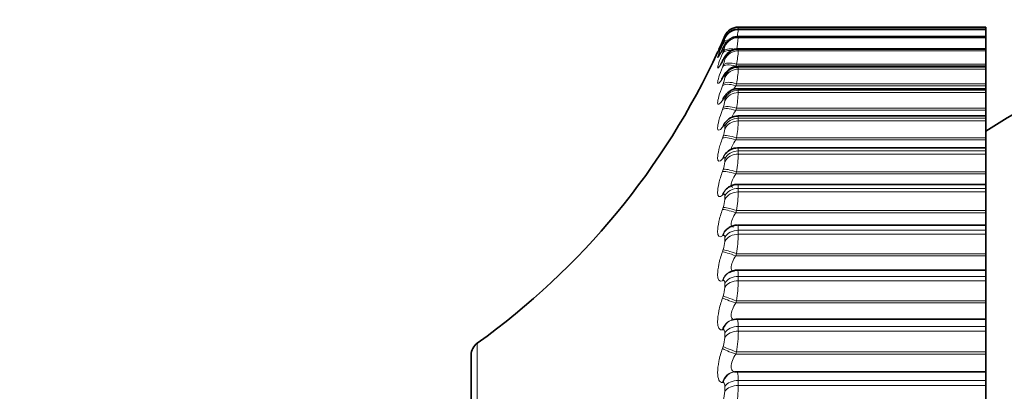
# Model space of a CAD drawing. Units: millimetres. Extents: x 0 to 2467, y 0 to 3731.
# Drawn here: x 588 to 601, y 1678 to 1683 of the extents above; entities that cross this region are included whole.
import ezdxf
from ezdxf import colors
from ezdxf.entities.mleader import LeaderData, LeaderLine
from ezdxf.math import Vec2, Vec3

# ---------------------------------------------------------------- set-up
doc = ezdxf.new("R2010")
doc.units = ezdxf.units.MM
doc.layers.add('DV7_Défaut', color=7, linetype='Continuous')
doc.layers.add('Défaut', color=7, linetype='Continuous')

# ---------------------------------------------------------------- blocks, each defined once
blk = doc.blocks.new('_DOT')
at = {"color": 0}
blk.add_line((0, 0), (-1, 0), dxfattribs=at)
at = {"color": 0, "const_width": 0.333}
blk.add_lwpolyline([(-0.1665, 0, 1), (0.1665, 0, 1)], format="xyb", close=True, dxfattribs=at)
blk = doc.blocks.new('SE6')
at = {"layer": 'DV7_Défaut', "color": 7, "linetype": 'Continuous', "lineweight": 35}
for p, q in [((597.503, 1682.291), (597.527, 1682.344)), ((597.71, 1682.465), (601.078, 1682.465)), ((601.078, 1682.436), (597.71, 1682.436)), ((601.078, 1682.436), (601.078, 1682.465)), ((601.078, 1682.436), (601.078, 1682.435)), ((601.078, 1682.435), (601.078, 1682.429)), ((601.078, 1682.337), (601.078, 1682.429)), ((597.494, 1682.269), (597.503, 1682.291)), ((601.078, 1682.337), (597.709, 1682.337)), ((601.078, 1682.337), (601.078, 1682.334)), ((601.078, 1682.334), (601.078, 1682.321)), ((601.078, 1682.166), (601.078, 1682.321)), ((601.078, 1682.169), (597.708, 1682.169)), ((601.078, 1682.169), (601.078, 1682.161)), ((601.078, 1682.161), (601.078, 1682.143)), ((601.078, 1681.96), (601.078, 1682.143)), ((601.078, 1681.935), (601.078, 1681.96)), ((601.078, 1681.932), (597.707, 1681.932)), ((601.078, 1681.932), (601.078, 1681.919)), ((601.078, 1681.919), (601.078, 1681.894)), ((601.078, 1681.695), (601.078, 1681.894)), ((601.078, 1681.669), (601.078, 1681.695)), ((601.078, 1681.628), (597.706, 1681.628)), ((601.078, 1681.628), (601.078, 1681.669)), ((601.078, 1681.628), (601.078, 1681.607)), ((601.078, 1681.607), (601.078, 1681.576)), ((601.078, 1681.362), (601.078, 1681.576)), ((601.078, 1681.335), (601.078, 1681.362)), ((601.078, 1681.258), (601.078, 1681.335)), ((601.078, 1681.258), (597.704, 1681.258)), ((601.078, 1681.258), (601.078, 1681.228)), ((601.078, 1681.228), (601.078, 1681.191)), ((601.078, 1680.962), (601.078, 1681.191)), ((601.078, 1680.934), (601.078, 1680.962)), ((601.078, 1680.825), (601.078, 1680.934)), ((601.078, 1680.825), (597.702, 1680.825)), ((601.078, 1680.783), (601.078, 1680.825)), ((601.078, 1680.783), (601.078, 1680.74)), ((601.078, 1680.499), (601.078, 1680.74)), ((601.078, 1680.47), (601.078, 1680.499)), ((601.078, 1680.329), (601.078, 1680.47)), ((601.078, 1680.329), (597.7, 1680.329)), ((601.078, 1680.275), (601.078, 1680.329)), ((601.078, 1680.275), (601.078, 1680.227)), ((601.078, 1679.973), (601.078, 1680.227)), ((601.078, 1679.944), (601.078, 1679.973)), ((601.078, 1679.774), (601.078, 1679.944)), ((597.569, 1679.732), (597.56, 1679.725)), ((601.078, 1679.774), (597.698, 1679.774)), ((601.078, 1679.706), (601.078, 1679.774)), ((601.078, 1679.706), (601.078, 1679.652)), ((601.078, 1679.388), (601.078, 1679.652)), ((601.078, 1679.36), (601.078, 1679.388)), ((601.078, 1679.163), (601.078, 1679.36)), ((597.595, 1679.139), (597.585, 1679.134)), ((601.078, 1679.163), (597.694, 1679.163)), ((601.078, 1679.079), (601.078, 1679.163)), ((601.078, 1679.079), (601.078, 1679.021)), ((601.078, 1678.747), (601.078, 1679.021)), ((601.078, 1678.719), (601.078, 1678.747)), ((601.078, 1678.499), (601.078, 1678.719)), ((597.628, 1678.489), (597.619, 1678.487)), ((601.078, 1678.499), (597.691, 1678.499)), ((601.078, 1678.398), (601.078, 1678.499)), ((601.078, 1678.398), (601.078, 1678.335)), ((601.078, 1678.054), (601.078, 1678.335)), ((594.078, 1678.011), (594.078, 1658.718)), ((601.078, 1678.025), (601.078, 1678.054)), ((601.078, 1677.785), (601.078, 1678.025)), ((597.668, 1677.784), (597.658, 1677.783)), ((601.078, 1677.785), (597.688, 1677.785)), ((601.078, 1677.666), (601.078, 1677.785)), ((601.078, 1677.666), (601.078, 1677.598)), ((601.078, 1677.311), (601.078, 1677.598))]:
    blk.add_line(p, q, dxfattribs=at)
at = {"layer": 'DV7_Défaut', "color": 7, "linetype": 'Continuous', "lineweight": 18}
for p, q in [((597.71, 1682.435), (601.078, 1682.435)), ((597.71, 1682.435), (597.71, 1682.429)), ((597.71, 1682.429), (601.078, 1682.429)), ((597.503, 1682.269), (597.494, 1682.248)), ((597.494, 1682.224), (597.503, 1682.247)), ((597.527, 1682.309), (597.527, 1682.315)), ((597.527, 1682.202), (597.527, 1682.214)), ((597.71, 1682.334), (601.078, 1682.334)), ((597.71, 1682.334), (597.71, 1682.321)), ((597.71, 1682.321), (601.078, 1682.321)), ((597.503, 1682.177), (597.494, 1682.158)), ((597.494, 1682.108), (597.503, 1682.132)), ((597.71, 1682.161), (601.078, 1682.161)), ((597.71, 1682.161), (597.71, 1682.143)), ((597.71, 1682.143), (601.078, 1682.143)), ((597.503, 1682.015), (597.494, 1681.997)), ((597.494, 1681.922), (597.503, 1681.948)), ((597.527, 1682.025), (597.527, 1682.043)), ((597.687, 1681.96), (597.677, 1681.935)), ((597.687, 1681.96), (601.078, 1681.96)), ((597.677, 1681.935), (601.078, 1681.935)), ((597.71, 1681.919), (601.078, 1681.919)), ((597.71, 1681.919), (597.71, 1681.894)), ((597.71, 1681.894), (601.078, 1681.894)), ((597.503, 1681.783), (597.494, 1681.767)), ((597.494, 1681.667), (597.503, 1681.694)), ((597.527, 1681.778), (597.527, 1681.803)), ((597.687, 1681.695), (597.677, 1681.669)), ((597.687, 1681.695), (601.078, 1681.695)), ((597.677, 1681.669), (601.078, 1681.669)), ((597.71, 1681.607), (601.078, 1681.607)), ((597.71, 1681.607), (597.71, 1681.576)), ((597.71, 1681.576), (601.078, 1681.576)), ((597.503, 1681.483), (597.494, 1681.469)), ((597.527, 1681.463), (597.527, 1681.493)), ((597.494, 1681.345), (597.503, 1681.372)), ((597.687, 1681.362), (597.677, 1681.335)), ((597.677, 1681.335), (601.078, 1681.335)), ((597.687, 1681.362), (601.078, 1681.362)), ((597.71, 1681.228), (601.078, 1681.228)), ((597.71, 1681.228), (597.71, 1681.191)), ((597.71, 1681.191), (601.078, 1681.191)), ((597.503, 1681.116), (597.494, 1681.104)), ((597.527, 1681.081), (597.527, 1681.117)), ((597.494, 1680.956), (597.503, 1680.984)), ((597.687, 1680.962), (597.677, 1680.934)), ((597.677, 1680.934), (601.078, 1680.934)), ((597.687, 1680.962), (601.078, 1680.962)), ((597.71, 1680.783), (601.078, 1680.783)), ((597.71, 1680.783), (597.71, 1680.74)), ((597.71, 1680.74), (601.078, 1680.74)), ((597.503, 1680.684), (597.494, 1680.674)), ((597.527, 1680.634), (597.527, 1680.676)), ((597.494, 1680.503), (597.503, 1680.531)), ((597.687, 1680.499), (597.677, 1680.47)), ((597.677, 1680.47), (601.078, 1680.47)), ((597.687, 1680.499), (601.078, 1680.499)), ((597.71, 1680.275), (601.078, 1680.275)), ((597.71, 1680.275), (597.71, 1680.227)), ((597.71, 1680.227), (601.078, 1680.227)), ((597.503, 1680.19), (597.494, 1680.181)), ((597.527, 1680.125), (597.527, 1680.173)), ((597.494, 1679.989), (597.503, 1680.017)), ((597.687, 1679.973), (597.677, 1679.944)), ((597.677, 1679.944), (601.078, 1679.944)), ((597.687, 1679.973), (601.078, 1679.973)), ((597.71, 1679.706), (601.078, 1679.706)), ((597.71, 1679.706), (597.71, 1679.652)), ((597.503, 1679.635), (597.494, 1679.628)), ((597.527, 1679.556), (597.527, 1679.609)), ((597.71, 1679.652), (601.078, 1679.652)), ((597.494, 1679.415), (597.503, 1679.443)), ((597.687, 1679.388), (597.677, 1679.36)), ((597.677, 1679.36), (601.078, 1679.36)), ((597.687, 1679.388), (601.078, 1679.388)), ((597.503, 1679.023), (597.494, 1679.018)), ((597.71, 1679.079), (601.078, 1679.079)), ((597.71, 1679.079), (597.71, 1679.021)), ((597.71, 1679.021), (601.078, 1679.021)), ((597.527, 1678.93), (597.527, 1678.988)), ((597.494, 1678.784), (597.503, 1678.813)), ((597.687, 1678.747), (597.677, 1678.719)), ((597.687, 1678.747), (601.078, 1678.747)), ((597.677, 1678.719), (601.078, 1678.719)), ((597.503, 1678.356), (597.494, 1678.353)), ((597.71, 1678.398), (601.078, 1678.398)), ((597.71, 1678.398), (597.71, 1678.335)), ((597.71, 1678.335), (601.078, 1678.335)), ((597.527, 1678.25), (597.527, 1678.312)), ((594.161, 1658.556), (594.161, 1678.174)), ((597.494, 1678.101), (597.503, 1678.129)), ((597.687, 1678.054), (597.677, 1678.025)), ((597.677, 1678.025), (601.078, 1678.025)), ((597.687, 1678.054), (601.078, 1678.054)), ((597.71, 1677.666), (601.078, 1677.666)), ((597.71, 1677.666), (597.71, 1677.598)), ((597.503, 1677.638), (597.494, 1677.638)), ((597.527, 1677.519), (597.527, 1677.586)), ((597.71, 1677.598), (601.078, 1677.598))]:
    blk.add_line(p, q, dxfattribs=at)
at = {"layer": 'DV7_Défaut', "color": 7, "linetype": 'Continuous', "lineweight": 35}
for centre, radius, start, end in [((597.71, 1682.265), 0.2, 90, 156.6389), ((594.933, 1683.451), 2.829, 334.9052, 335.366), ((609.078, 1668.365), 15, 111.9213, 122.231), ((588.346, 1686.309), 10, 305.5571, 335.3106), ((595.223, 1683.312), 2.546, 333.2844, 333.7664), ((595.511, 1683.102), 2.268, 331.3254, 331.8309), ((595.79, 1682.825), 2.002, 328.9449, 329.476), ((596.056, 1682.484), 1.754, 326.033, 326.5904), ((596.303, 1682.085), 1.533, 322.4437, 323.0258), ((597.705, 1681.044), 0.213, 90.3022, 146.0445), ((596.526, 1681.637), 1.348, 317.9877, 318.5876), ((597.619, 1680.628), 0.141, 129.9721, 130.581), ((597.701, 1680.614), 0.21, 89.9836, 140.9326), ((596.724, 1681.154), 1.212, 312.4284, 313.0301), ((594.278, 1678.011), 0.2, 125.5571, 180)]:
    blk.add_arc(centre, radius, start, end, dxfattribs=at)
at = {"layer": 'DV7_Défaut', "color": 7, "linetype": 'Continuous', "lineweight": 18}
for centre, radius, start, end in [((595.162, 1682.764), 2.57, 350.6362, 352.5082), ((565.214, 1688.409), 33.035, 349.5953, 349.6348), ((598.781, 1682.15), 1.108, 165.0788, 165.1131), ((597.019, 1682.463), 0.53, 335.9083, 343.0433), ((595.795, 1682.512), 1.925, 349.3702, 354.3278), ((597.149, 1682.289), 0.388, 336.193, 347.0608), ((595.926, 1682.281), 1.79, 349.6757, 355.5587), ((597.177, 1682.087), 0.355, 336.7975, 349.821), ((595.931, 1682.004), 1.783, 350.0064, 356.4383), ((597.18, 1681.828), 0.35, 337.4843, 351.8121), ((595.89, 1681.668), 1.822, 350.3198, 357.094), ((597.173, 1681.504), 0.356, 338.1516, 353.3044), ((595.832, 1681.269), 1.88, 350.5988, 357.5995), ((597.163, 1681.116), 0.366, 338.7556, 354.4589), ((595.769, 1680.808), 1.943, 350.8372, 358.0006), ((597.151, 1680.665), 0.377, 339.2782, 355.3763), ((595.71, 1680.285), 2.001, 351.0336, 358.327), ((597.14, 1680.151), 0.387, 339.7135, 356.1231), ((597.131, 1679.578), 0.397, 340.0603, 356.7448), ((595.659, 1679.703), 2.052, 351.1883, 358.599), ((595.62, 1679.064), 2.09, 351.3024, 358.8308), ((597.123, 1678.949), 0.404, 340.3196, 357.2733), ((595.596, 1678.371), 2.115, 351.3767, 359.0326), ((597.118, 1678.266), 0.409, 340.4927, 357.7322), ((595.587, 1677.628), 2.123, 351.4117, 359.2125), ((597.116, 1677.533), 0.411, 340.5806, 358.1391)]:
    blk.add_arc(centre, radius, start, end, dxfattribs=at)
at = {"layer": 'DV7_Défaut', "color": 7, "linetype": 'Continuous', "lineweight": 35}
for centre, major_axis, ratio, start_param, end_param in [((597.71, 1682.235), (-0.2, 0), 0.997885, 4.712389, 5.875458), ((597.687, 1682.188), (0.182, -0.084), 0.648452, 3.141925, 3.171506), ((597.687, 1682.097), (0.179, -0.089), 0.69611, 3.142116, 3.213152), ((597.687, 1677.585), (0.019, -0.199), 0.947286, 3.041852, 3.141634)]:
    blk.add_ellipse(centre, major_axis=major_axis, ratio=ratio, start_param=start_param, end_param=end_param, dxfattribs=at)
at = {"layer": 'DV7_Défaut', "color": 7, "linetype": 'Continuous', "lineweight": 18}
for centre, major_axis, ratio, start_param, end_param in [((597.71, 1682.229), (-0.2, 0), 0.997452, 4.712389, 5.875458), ((597.677, 1682.188), (-0.183, 0.08), 0.601817, 6.047696, 6.278276), ((597.677, 1682.143), (-0.185, 0.077), 0.548099, 5.668185, 6.244043), ((597.677, 1682.167), (0.181, -0.084), 0.648101, 3.141955, 3.170947), ((597.687, 1682.21), (-0.183, 0.08), 0.602143, 6.026714, 6.278974), ((597.687, 1682.167), (-0.185, 0.076), 0.548395, 5.539768, 6.244885), ((597.71, 1682.136), (-0.2, 0), 0.990704, 4.712389, 5.875458), ((597.71, 1682.123), (-0.2, 0), 0.989821, 4.712389, 5.875458), ((597.677, 1682.078), (0.179, -0.089), 0.695733, 3.142151, 3.212754), ((597.677, 1682.028), (-0.186, 0.074), 0.491587, 5.266442, 6.212649), ((597.687, 1682.053), (-0.186, 0.073), 0.491853, 5.022665, 6.213628), ((597.71, 1681.966), (-0.2, 0), 0.978475, 4.712389, 5.875458), ((597.71, 1681.947), (-0.2, 0), 0.977147, 4.712389, 5.875458), ((597.677, 1681.918), (0.176, -0.095), 0.739821, 3.142103, 3.260079), ((597.677, 1681.843), (-0.187, 0.071), 0.43257, 4.875432, 6.183526), ((597.687, 1681.936), (0.176, -0.095), 0.740221, 3.149073, 3.260308), ((597.687, 1681.869), (-0.187, 0.071), 0.432804, 4.874672, 6.184634), ((597.687, 1681.706), (0.172, -0.102), 0.78056, 3.150281, 3.314475), ((597.71, 1681.726), (-0.2, 0), 0.961261, 4.712389, 5.875458), ((597.71, 1681.702), (-0.2, 0), 0.959493, 4.712389, 5.875458), ((597.677, 1681.689), (0.172, -0.102), 0.780138, 3.141827, 3.314423), ((597.677, 1681.59), (-0.188, 0.069), 0.371349, 4.848117, 6.156212), ((597.687, 1681.617), (-0.188, 0.069), 0.37155, 4.847482, 6.157443), ((597.71, 1681.419), (-0.2, 0), 0.939147, 4.712389, 5.875458), ((597.71, 1681.388), (-0.2, 0), 0.93695, 4.712389, 5.875458), ((597.677, 1681.393), (0.166, -0.111), 0.81648, 3.141414, 3.377761), ((597.687, 1681.407), (0.167, -0.111), 0.816922, 3.14271, 3.377634), ((597.677, 1681.269), (-0.188, 0.067), 0.308236, 4.822231, 6.130325), ((597.687, 1681.297), (-0.188, 0.067), 0.308403, 4.821714, 6.131676), ((597.677, 1681.03), (0.159, -0.121), 0.848661, 3.141131, 3.452694), ((597.687, 1681.043), (0.159, -0.121), 0.849121, 3.139925, 3.452396), ((597.71, 1681.045), (-0.2, 0), 0.912248, 4.712389, 5.875458), ((597.71, 1681.009), (-0.2, 0), 0.909632, 4.712389, 5.875458), ((597.677, 1680.883), (-0.189, 0.066), 0.243552, 4.797449, 6.105543), ((597.687, 1680.911), (-0.189, 0.066), 0.243684, 4.797048, 6.10701), ((597.677, 1680.602), (0.149, -0.133), 0.876518, 3.141687, 3.542609), ((597.687, 1680.613), (0.15, -0.133), 0.876993, 3.136155, 3.542171), ((597.71, 1680.607), (-0.2, 0), 0.880701, 4.712389, 5.875458), ((597.71, 1680.565), (-0.2, 0), 0.877679, 4.712389, 5.875458), ((597.677, 1680.433), (-0.189, 0.065), 0.177627, 4.773493, 6.081588), ((597.687, 1680.461), (-0.189, 0.065), 0.177723, 4.773204, 6.083166), ((597.677, 1680.113), (0.136, -0.147), 0.899908, 3.14217, 3.65174), ((597.687, 1680.122), (0.136, -0.147), 0.900395, 3.136579, 3.651231), ((597.71, 1680.106), (-0.2, 0), 0.844666, 4.712389, 5.875458), ((597.71, 1680.058), (-0.2, 0), 0.841254, 4.712389, 5.875458), ((597.677, 1679.921), (-0.189, 0.064), 0.110796, 4.750115, 6.058209), ((597.687, 1679.95), (-0.189, 0.064), 0.110856, 4.749936, 6.059898), ((597.677, 1679.563), (0.117, -0.162), 0.918713, 3.141414, 3.784886), ((597.687, 1679.57), (0.117, -0.162), 0.91921, 3.138484, 3.784445), ((597.71, 1679.545), (-0.2, 0), 0.804326, 4.712389, 5.875458), ((597.71, 1679.492), (-0.2, 0), 0.800541, 4.712389, 5.875458), ((597.677, 1679.35), (-0.189, 0.064), 0.043401, 4.727087, 6.035181), ((597.687, 1679.379), (-0.19, 0.064), 0.043425, 4.727017, 6.036979), ((597.677, 1678.956), (0.091, -0.178), 0.932836, 3.14175, 3.94626), ((597.687, 1678.961), (0.092, -0.178), 0.933341, 3.132262, 3.946116), ((597.71, 1678.927), (-0.2, 0), 0.759888, 4.712389, 5.875458), ((597.71, 1678.87), (-0.2, 0), 0.75575, 4.712389, 5.875458), ((597.677, 1678.724), (-0.189, 0.064), 0.024215, 0.270897, 1.578991), ((597.687, 1678.753), (-0.19, 0.064), 0.024228, 0.268991, 1.578952), ((597.677, 1678.295), (0.058, -0.191), 0.942205, 3.141748, 4.136806), ((597.687, 1678.298), (0.059, -0.191), 0.942715, 3.135297, 4.137279), ((597.71, 1678.256), (-0.2, 0), 0.711577, 4.712389, 5.875458), ((597.71, 1678.194), (-0.2, 0), 0.707107, 4.712389, 5.875458), ((597.677, 1678.044), (-0.189, 0.064), 0.091707, 0.293865, 1.601959), ((597.687, 1678.073), (-0.189, 0.064), 0.091757, 0.29185, 1.601812), ((597.677, 1677.584), (0.019, -0.199), 0.946773, 3.14171, 4.350416), ((597.687, 1677.585), (0.019, -0.199), 0.947286, 3.141634, 4.351814), ((597.71, 1677.534), (-0.2, 0), 0.659641, 4.712389, 5.875458), ((597.71, 1677.467), (-0.2, 0), 0.654861, 4.712389, 5.875458)]:
    blk.add_ellipse(centre, major_axis=major_axis, ratio=ratio, start_param=start_param, end_param=end_param, dxfattribs=at)
at = {"layer": 'DV7_Défaut', "color": 7, "linetype": 'Continuous', "lineweight": 35}
for points, knots in [([(597.71, 1682.433), (597.697, 1682.434), (597.669, 1682.434), (597.627, 1682.419), (597.589, 1682.397), (597.563, 1682.372), (597.546, 1682.35), (597.536, 1682.335), (597.529, 1682.323), (597.52, 1682.305), (597.51, 1682.283), (597.5, 1682.262), (597.499, 1682.26)], [0, 0, 0, 0, 0.103597, 0.255652, 0.384487, 0.491691, 0.575754, 0.631144, 0.677109, 0.753197, 0.979061, 1, 1, 1, 1]), ([(597.495, 1682.252), (597.488, 1682.235), (597.468, 1682.192), (597.449, 1682.155), (597.441, 1682.139), (597.441, 1682.139), (597.441, 1682.139)], [0, 0, 0, 0, 0.234007, 0.712762, 0.976349, 1, 1, 1, 1]), ([(597.708, 1682.336), (597.689, 1682.335), (597.658, 1682.333), (597.612, 1682.314), (597.578, 1682.29), (597.554, 1682.265), (597.539, 1682.244), (597.527, 1682.224), (597.518, 1682.207), (597.51, 1682.19), (597.506, 1682.184)], [0, 0, 0, 0, 0.17245, 0.336623, 0.476727, 0.594224, 0.686646, 0.768208, 0.922261, 1, 1, 1, 1]), ([(597.499, 1682.171), (597.492, 1682.157), (597.477, 1682.126), (597.462, 1682.098), (597.456, 1682.089), (597.456, 1682.089), (597.456, 1682.089)], [0, 0, 0, 0, 0.267569, 0.717032, 0.994878, 1, 1, 1, 1]), ([(597.709, 1682.168), (597.706, 1682.168), (597.686, 1682.171), (597.647, 1682.161), (597.603, 1682.141), (597.57, 1682.115), (597.547, 1682.09), (597.53, 1682.065), (597.519, 1682.047), (597.512, 1682.033), (597.51, 1682.03)], [0, 0, 0, 0, 0.022138, 0.22655, 0.400364, 0.550274, 0.674882, 0.785911, 0.955641, 1, 1, 1, 1]), ([(597.502, 1682.017), (597.497, 1682.007), (597.486, 1681.985), (597.474, 1681.967), (597.471, 1681.962), (597.471, 1681.962)], [0, 0, 0, 0, 0.257466, 0.725773, 1, 1, 1, 1]), ([(597.707, 1681.931), (597.704, 1681.931), (597.683, 1681.935), (597.644, 1681.923), (597.599, 1681.903), (597.566, 1681.876), (597.541, 1681.849), (597.526, 1681.827), (597.518, 1681.812), (597.514, 1681.806)], [0, 0, 0, 0, 0.033434, 0.255442, 0.440985, 0.603864, 0.751253, 0.913319, 1, 1, 1, 1]), ([(597.506, 1681.794), (597.503, 1681.789), (597.495, 1681.774), (597.486, 1681.762), (597.483, 1681.759), (597.489, 1681.766), (597.496, 1681.772), (597.498, 1681.774)], [0, 0, 0, 0, 0.131912, 0.482115, 0.721289, 0.90832, 1, 1, 1, 1]), ([(597.706, 1681.625), (597.695, 1681.626), (597.669, 1681.628), (597.626, 1681.614), (597.584, 1681.59), (597.552, 1681.561), (597.532, 1681.536), (597.523, 1681.522), (597.52, 1681.518)], [0, 0, 0, 0, 0.118818, 0.345233, 0.545519, 0.730038, 0.917731, 1, 1, 1, 1]), ([(597.511, 1681.505), (597.51, 1681.503), (597.504, 1681.493), (597.5, 1681.489), (597.499, 1681.488), (597.499, 1681.488)], [0, 0, 0, 0, 0.094704, 0.797006, 1, 1, 1, 1]), ([(597.7, 1680.326), (597.692, 1680.327), (597.667, 1680.33), (597.623, 1680.316), (597.579, 1680.293), (597.56, 1680.276), (597.552, 1680.268)], [0, 0, 0, 0, 0.117471, 0.476434, 0.792614, 1, 1, 1, 1]), ([(597.697, 1679.772), (597.693, 1679.773), (597.669, 1679.777), (597.626, 1679.763), (597.587, 1679.746), (597.572, 1679.733), (597.57, 1679.732)], [0, 0, 0, 0, 0.089968, 0.533841, 0.93899, 1, 1, 1, 1]), ([(597.695, 1679.162), (597.692, 1679.163), (597.67, 1679.166), (597.633, 1679.156), (597.607, 1679.143), (597.597, 1679.138)], [0, 0, 0, 0, 0.060661, 0.682236, 1, 1, 1, 1])]:
    blk.add_open_spline(points, degree=3, knots=knots, dxfattribs=at)
at = {"layer": 'DV7_Défaut', "color": 7, "linetype": 'Continuous', "lineweight": 18}
for points, knots in [([(597.494, 1682.248), (597.455, 1682.164), (597.429, 1682.115), (597.429, 1682.12), (597.435, 1682.135), (597.447, 1682.162), (597.447, 1682.162), (597.447, 1682.162)], [0, 0, 0, 0, 0.6652071, 0.6652071, 0.9978106, 0.9978106, 1, 1, 1, 1]), ([(597.494, 1682.158), (597.455, 1682.08), (597.429, 1682.039), (597.429, 1682.058), (597.435, 1682.077), (597.458, 1682.137), (597.474, 1682.177), (597.494, 1682.224)], [0, 0, 0, 0, 0.5, 0.5, 0.75, 0.75, 1, 1, 1, 1]), ([(597.527, 1682.315), (597.527, 1682.316), (597.526, 1682.314), (597.523, 1682.31), (597.521, 1682.307), (597.518, 1682.3), (597.515, 1682.292), (597.511, 1682.286), (597.508, 1682.278), (597.503, 1682.269)], [0, 0, 0, 0, 0.354527, 0.354527, 0.354527, 0.706578, 0.706578, 0.706578, 1, 1, 1, 1]), ([(597.527, 1682.214), (597.527, 1682.216), (597.526, 1682.216), (597.523, 1682.213), (597.521, 1682.211), (597.518, 1682.206), (597.515, 1682.199), (597.511, 1682.193), (597.508, 1682.185), (597.503, 1682.177)], [0, 0, 0, 0, 0.354527, 0.354527, 0.354527, 0.706578, 0.706578, 0.706578, 1, 1, 1, 1]), ([(597.494, 1681.997), (597.455, 1681.926), (597.429, 1681.894), (597.429, 1681.925), (597.435, 1681.948), (597.458, 1682.016), (597.474, 1682.059), (597.494, 1682.108)], [0, 0, 0, 0, 0.5, 0.5, 0.75, 0.75, 1, 1, 1, 1]), ([(597.527, 1682.043), (597.527, 1682.047), (597.526, 1682.047), (597.523, 1682.046), (597.521, 1682.044), (597.518, 1682.04), (597.515, 1682.034), (597.511, 1682.029), (597.508, 1682.023), (597.503, 1682.015)], [0, 0, 0, 0, 0.354527, 0.354527, 0.354527, 0.706578, 0.706578, 0.706578, 1, 1, 1, 1]), ([(597.494, 1681.767), (597.455, 1681.703), (597.429, 1681.68), (597.429, 1681.724), (597.435, 1681.751), (597.458, 1681.825), (597.474, 1681.871), (597.494, 1681.922)], [0, 0, 0, 0, 0.5, 0.5, 0.75, 0.75, 1, 1, 1, 1]), ([(597.527, 1681.803), (597.527, 1681.807), (597.526, 1681.809), (597.523, 1681.809), (597.521, 1681.808), (597.518, 1681.805), (597.515, 1681.8), (597.511, 1681.796), (597.508, 1681.79), (597.503, 1681.783)], [0, 0, 0, 0, 0.354527, 0.354527, 0.354527, 0.706578, 0.706578, 0.706578, 1, 1, 1, 1]), ([(597.494, 1681.469), (597.455, 1681.411), (597.429, 1681.398), (597.429, 1681.454), (597.435, 1681.485), (597.458, 1681.566), (597.474, 1681.614), (597.494, 1681.667)], [0, 0, 0, 0, 0.5, 0.5, 0.75, 0.75, 1, 1, 1, 1]), ([(597.527, 1681.493), (597.527, 1681.499), (597.526, 1681.502), (597.523, 1681.503), (597.521, 1681.503), (597.518, 1681.502), (597.515, 1681.498), (597.511, 1681.494), (597.508, 1681.489), (597.503, 1681.483)], [0, 0, 0, 0, 0.354527, 0.354527, 0.354527, 0.706578, 0.706578, 0.706578, 1, 1, 1, 1]), ([(597.494, 1681.104), (597.455, 1681.054), (597.429, 1681.049), (597.429, 1681.118), (597.435, 1681.153), (597.458, 1681.24), (597.474, 1681.29), (597.494, 1681.345)], [0, 0, 0, 0, 0.5, 0.5, 0.75, 0.75, 1, 1, 1, 1]), ([(597.677, 1681.335), (597.659, 1681.308), (597.642, 1681.282), (597.626, 1681.251), (597.623, 1681.244), (597.62, 1681.238)], [0, 0, 0, 0, 0.763491, 0.763491, 1, 1, 1, 1]), ([(597.527, 1681.117), (597.527, 1681.124), (597.526, 1681.128), (597.523, 1681.13), (597.521, 1681.132), (597.518, 1681.131), (597.515, 1681.128), (597.511, 1681.126), (597.508, 1681.122), (597.503, 1681.116)], [0, 0, 0, 0, 0.354527, 0.354527, 0.354527, 0.706578, 0.706578, 0.706578, 1, 1, 1, 1]), ([(597.494, 1680.674), (597.455, 1680.631), (597.429, 1680.636), (597.429, 1680.716), (597.435, 1680.755), (597.458, 1680.847), (597.474, 1680.9), (597.494, 1680.956)], [0, 0, 0, 0, 0.5, 0.5, 0.75, 0.75, 1, 1, 1, 1]), ([(597.677, 1680.934), (597.659, 1680.907), (597.642, 1680.88), (597.62, 1680.834), (597.613, 1680.815), (597.611, 1680.801)], [0, 0, 0, 0, 0.540777, 0.540777, 1, 1, 1, 1]), ([(597.527, 1680.676), (597.527, 1680.684), (597.526, 1680.689), (597.523, 1680.692), (597.521, 1680.695), (597.518, 1680.696), (597.515, 1680.694), (597.511, 1680.692), (597.508, 1680.689), (597.503, 1680.684)], [0, 0, 0, 0, 0.354527, 0.354527, 0.354527, 0.706578, 0.706578, 0.706578, 1, 1, 1, 1]), ([(597.494, 1680.181), (597.455, 1680.146), (597.429, 1680.16), (597.429, 1680.252), (597.435, 1680.294), (597.458, 1680.392), (597.474, 1680.446), (597.494, 1680.503)], [0, 0, 0, 0, 0.5, 0.5, 0.75, 0.75, 1, 1, 1, 1]), ([(597.677, 1680.47), (597.659, 1680.442), (597.642, 1680.415), (597.618, 1680.362), (597.611, 1680.339), (597.611, 1680.305), (597.618, 1680.295), (597.633, 1680.292), (597.636, 1680.292), (597.638, 1680.292)], [0, 0, 0, 0, 0.311136, 0.311136, 0.622272, 0.622272, 0.933407, 0.933407, 1, 1, 1, 1]), ([(597.527, 1680.173), (597.527, 1680.181), (597.526, 1680.188), (597.523, 1680.192), (597.521, 1680.196), (597.518, 1680.197), (597.515, 1680.196), (597.511, 1680.196), (597.508, 1680.194), (597.503, 1680.19)], [0, 0, 0, 0, 0.354527, 0.354527, 0.354527, 0.706578, 0.706578, 0.706578, 1, 1, 1, 1]), ([(597.494, 1679.628), (597.455, 1679.601), (597.429, 1679.624), (597.429, 1679.727), (597.435, 1679.772), (597.458, 1679.875), (597.474, 1679.931), (597.494, 1679.989)], [0, 0, 0, 0, 0.5, 0.5, 0.75, 0.75, 1, 1, 1, 1]), ([(597.677, 1679.944), (597.659, 1679.916), (597.642, 1679.888), (597.618, 1679.833), (597.611, 1679.808), (597.611, 1679.77), (597.618, 1679.758), (597.635, 1679.751), (597.64, 1679.75), (597.646, 1679.75)], [0, 0, 0, 0, 0.295253, 0.295253, 0.590506, 0.590506, 0.885759, 0.885759, 1, 1, 1, 1]), ([(597.527, 1679.609), (597.527, 1679.618), (597.526, 1679.626), (597.523, 1679.631), (597.521, 1679.636), (597.518, 1679.639), (597.515, 1679.639), (597.511, 1679.639), (597.508, 1679.638), (597.503, 1679.635)], [0, 0, 0, 0, 0.354527, 0.354527, 0.354527, 0.706578, 0.706578, 0.706578, 1, 1, 1, 1]), ([(597.494, 1679.018), (597.455, 1678.999), (597.429, 1679.031), (597.429, 1679.145), (597.435, 1679.192), (597.458, 1679.299), (597.474, 1679.357), (597.494, 1679.415)], [0, 0, 0, 0, 0.5, 0.5, 0.75, 0.75, 1, 1, 1, 1]), ([(597.677, 1679.36), (597.659, 1679.331), (597.642, 1679.302), (597.618, 1679.245), (597.611, 1679.219), (597.611, 1679.177), (597.618, 1679.162), (597.637, 1679.151), (597.645, 1679.15), (597.654, 1679.15)], [0, 0, 0, 0, 0.281233, 0.281233, 0.562466, 0.562466, 0.843699, 0.843699, 1, 1, 1, 1]), ([(597.527, 1678.988), (597.527, 1678.998), (597.526, 1679.006), (597.523, 1679.013), (597.521, 1679.019), (597.518, 1679.022), (597.515, 1679.024), (597.511, 1679.025), (597.508, 1679.025), (597.503, 1679.023)], [0, 0, 0, 0, 0.354527, 0.354527, 0.354527, 0.706578, 0.706578, 0.706578, 1, 1, 1, 1]), ([(597.494, 1678.353), (597.455, 1678.343), (597.429, 1678.384), (597.429, 1678.507), (597.435, 1678.557), (597.458, 1678.668), (597.474, 1678.726), (597.494, 1678.784)], [0, 0, 0, 0, 0.5, 0.5, 0.75, 0.75, 1, 1, 1, 1]), ([(597.677, 1678.719), (597.659, 1678.69), (597.642, 1678.661), (597.618, 1678.602), (597.611, 1678.574), (597.611, 1678.529), (597.618, 1678.512), (597.639, 1678.496), (597.65, 1678.493), (597.663, 1678.493)], [0, 0, 0, 0, 0.2670377, 0.2670377, 0.5340754, 0.5340754, 0.8011131, 0.8011131, 1, 1, 1, 1]), ([(597.527, 1678.312), (597.527, 1678.323), (597.526, 1678.333), (597.523, 1678.34), (597.521, 1678.347), (597.518, 1678.352), (597.515, 1678.354), (597.511, 1678.357), (597.508, 1678.357), (597.503, 1678.356)], [0, 0, 0, 0, 0.354527, 0.354527, 0.354527, 0.706578, 0.706578, 0.706578, 1, 1, 1, 1]), ([(597.494, 1677.638), (597.455, 1677.636), (597.429, 1677.685), (597.429, 1677.817), (597.435, 1677.87), (597.458, 1677.984), (597.474, 1678.043), (597.494, 1678.101)], [0, 0, 0, 0, 0.5, 0.5, 0.75, 0.75, 1, 1, 1, 1]), ([(597.677, 1678.025), (597.659, 1677.997), (597.642, 1677.967), (597.618, 1677.907), (597.611, 1677.877), (597.611, 1677.829), (597.618, 1677.81), (597.642, 1677.787), (597.659, 1677.783), (597.677, 1677.784)], [0, 0, 0, 0, 0.25, 0.25, 0.5, 0.5, 0.75, 0.75, 1, 1, 1, 1]), ([(597.527, 1677.586), (597.527, 1677.598), (597.526, 1677.609), (597.523, 1677.617), (597.521, 1677.625), (597.518, 1677.631), (597.515, 1677.634), (597.511, 1677.637), (597.508, 1677.639), (597.503, 1677.638)], [0, 0, 0, 0, 0.354527, 0.354527, 0.354527, 0.706578, 0.706578, 0.706578, 1, 1, 1, 1])]:
    blk.add_open_spline(points, degree=3, knots=knots, dxfattribs=at)
at = {"layer": 'DV7_Défaut', "color": 7, "linetype": 'Continuous', "lineweight": 35}
for points in [[(597.447, 1682.162), (597.458, 1682.188), (597.475, 1682.225), (597.494, 1682.269)], [(597.692, 1678.498), (597.689, 1678.5), (597.669, 1678.497), (597.63, 1678.489)]]:
    blk.add_open_spline(points, degree=3, dxfattribs=at)
at = {"layer": 'DV7_Défaut', "color": 7, "linetype": 'Continuous', "lineweight": 18}
for points in [[(597.708, 1681.932), (597.709, 1681.932), (597.71, 1681.928), (597.71, 1681.919)], [(597.677, 1681.669), (597.664, 1681.65), (597.652, 1681.632), (597.642, 1681.615)], [(597.706, 1681.628), (597.709, 1681.628), (597.71, 1681.621), (597.71, 1681.607)], [(597.704, 1681.258), (597.708, 1681.258), (597.71, 1681.248), (597.71, 1681.228)], [(597.702, 1680.824), (597.707, 1680.824), (597.71, 1680.81), (597.71, 1680.783)], [(597.7, 1680.329), (597.707, 1680.329), (597.71, 1680.31), (597.71, 1680.275)], [(597.698, 1679.774), (597.706, 1679.774), (597.71, 1679.751), (597.71, 1679.706)], [(597.695, 1679.163), (597.705, 1679.163), (597.71, 1679.134), (597.71, 1679.079)], [(597.692, 1678.499), (597.703, 1678.499), (597.71, 1678.463), (597.71, 1678.398)], [(597.687, 1677.785), (597.701, 1677.788), (597.71, 1677.744), (597.71, 1677.666)]]:
    blk.add_open_spline(points, degree=3, dxfattribs=at)

msp = doc.modelspace()

# ---------------------------------------------------------------- block references
at = {"layer": 'Défaut'}
msp.add_blockref('SE6', (0, 0), dxfattribs=at)

# ---------------------------------------------------------------- leaders
at = {"layer": 'Défaut', "color": 7, "linetype": 'Continuous', "lineweight": 18}
ml = msp.add_multileader_mtext('Standard', dxfattribs=at)
ml.set_content('{\\pxsm0.9;\\fSolid Edge ISO|b1||i0||c0|p34;\\W1.;03/04/2020\\P}', color=256)
ml.set_leader_properties()
ml.set_arrow_properties(name='DOT')
ml.build(insert=Vec2(0, 0))
ml.multileader.update_dxf_attribs({"leader_type": 0, "dogleg_length": 0, "arrow_head_size": 12})
ctx = ml.context
ctx.base_point, ctx.char_height, ctx.arrow_head_size, ctx.landing_gap_size = Vec3(2378.988, 3720.679), 12, 12, 4.2
notes = []
notes.append((ctx, [(0, (0, 0, 0), (0, 0), (1, 0), 1, [])]))
ctx.mtext.insert = Vec3(2380.988, 3726.799)
for ctx, leaders in notes:
    for number, flags, end, landing, length, lines in leaders:
        leader = LeaderData()
        leader.index, (leader.has_last_leader_line, leader.has_dogleg_vector, leader.attachment_direction) = number, flags
        leader.last_leader_point, leader.dogleg_vector, leader.dogleg_length = Vec3(end), Vec3(landing), length
        for number, points, colour, breaks in lines:
            line = LeaderLine()
            line.index, line.vertices, line.color, line.breaks = number, Vec3.list(points), colors.encode_raw_color(colour), breaks
            leader.lines.append(line)
        ctx.leaders.append(leader)

doc.saveas('drawing.dxf')
